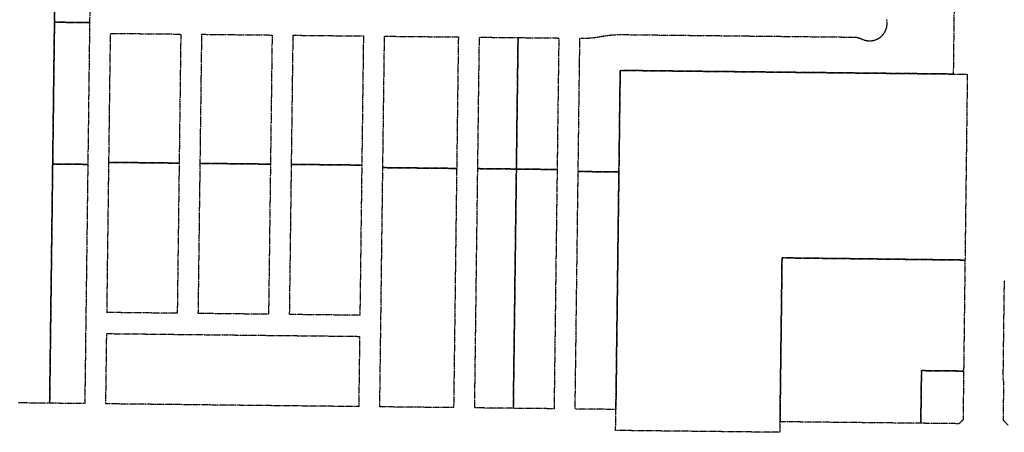
# Model space of a CAD drawing. Units: feet. Extents: x 6345524 to 6385823, y 2162094 to 2210110.
# Drawn here: x 6359164 to 6361967, y 2167589 to 2168764 of the extents above; entities that cross this region are included whole.
import ezdxf

# ---------------------------------------------------------------- set-up
doc = ezdxf.new("R2010")
doc.units = ezdxf.units.FT
doc.header["$MEASUREMENT"] = 0
doc.linetypes.add('PHANTOM2', pattern=[1.25, 0.625, -0.125, 0.125, -0.125, 0.125, -0.125])
doc.layers.add('EB-ROW', color=40, linetype='PHANTOM2')

msp = doc.modelspace()

# ---------------------------------------------------------------- linework, layer by layer
at = {"layer": 'EB-ROW'}
for points in [[(6359264.1, 2168826), (6359263.2, 2168756.5), (6359262, 2168660.3), (6359262, 2168660.3), (6359261.2, 2168598.8), (6359260.4, 2168537.4), (6359259.7, 2168475.9), (6359258.9, 2168414.4), (6359258.1, 2168352.9), (6359257.3, 2168291.4), (6359256.5, 2168229.9), (6359255.8, 2168168.4), (6359255, 2168106.9), (6359254.2, 2168045.4), (6359253.4, 2167983.9), (6359252.6, 2167922.4), (6359251.8, 2167860.9), (6359251.6, 2167844), (6359251.6, 2167844), (6359251.1, 2167799.5), (6359250.3, 2167738), (6359249.4, 2167672), (6359159.5, 2167673)], [(6359363.6, 2168785.4), (6359363.2, 2168755.4), (6359263.2, 2168756.5), (6359264.1, 2168826)], [(6361824.3, 2168788.9), (6361823.6, 2168728.9), (6361822.8, 2168668.9), (6361822.1, 2168608.9), (6361722.1, 2168610), (6361628.8, 2168611), (6361534.8, 2168612), (6361474.8, 2168612.7), (6361414.8, 2168613.4), (6361354.9, 2168614), (6361294.9, 2168614.7), (6361234.9, 2168615.3), (6361174.9, 2168616), (6361114.9, 2168616.6), (6361054.9, 2168617.3), (6360994.9, 2168617.9), (6360934.9, 2168618.6), (6360873.9, 2168619.3), (6360873.3, 2168574.2), (6360872.5, 2168513.2), (6360871.8, 2168452.2), (6360871, 2168391.2), (6360870.2, 2168330.3), (6360754.2, 2168331.5), (6360755, 2168392.5), (6360755.8, 2168453.5), (6360756.5, 2168514.5), (6360757.3, 2168575.5), (6360758.1, 2168636.5), (6360759.1, 2168710.8), (6360764.6, 2168710.8), (6360770.2, 2168710.9), (6360775.8, 2168711.1), (6360781.4, 2168711.3), (6360787, 2168711.7), (6360792.6, 2168712.2), (6360798.1, 2168712.7), (6360803.7, 2168713.4), (6360809.2, 2168714.2), (6360814.8, 2168715), (6360823.5, 2168716.6), (6360829.9, 2168717.7), (6360834.4, 2168718.4), (6360838.9, 2168719.1), (6360843.4, 2168719.6), (6360848, 2168720.1), (6360852.5, 2168720.5), (6360857, 2168720.8), (6360861.6, 2168721), (6360866.1, 2168721.2), (6360870.6, 2168721.3), (6360875.2, 2168721.3), (6360875.2, 2168721.3), (6360936.2, 2168720.6), (6360996.2, 2168719.9), (6361056.2, 2168719.3), (6361116.2, 2168718.6), (6361176.2, 2168718), (6361236.1, 2168717.3), (6361296.1, 2168716.7), (6361356.1, 2168716), (6361416.1, 2168715.3), (6361476.1, 2168714.7), (6361536.1, 2168714), (6361539.9, 2168714), (6361541.5, 2168714), (6361542.4, 2168713.9), (6361543.2, 2168713.8), (6361544.1, 2168713.8), (6361545, 2168713.7), (6361545.8, 2168713.6), (6361546.7, 2168713.5), (6361547.6, 2168713.3), (6361548.4, 2168713.2), (6361549.3, 2168713), (6361550.1, 2168712.8), (6361551, 2168712.6), (6361551.8, 2168712.4), (6361552.7, 2168712.2), (6361553.5, 2168712), (6361554.3, 2168711.7), (6361555.2, 2168711.4), (6361556, 2168711.2), (6361556.8, 2168710.9), (6361557.6, 2168710.5), (6361558.4, 2168710.2), (6361559.2, 2168709.9), (6361560, 2168709.5), (6361560.8, 2168709.2), (6361561.6, 2168708.8), (6361562.4, 2168708.4), (6361563.2, 2168708), (6361564, 2168707.7), (6361564.8, 2168707.3), (6361565.6, 2168707), (6361566.4, 2168706.7), (6361567.2, 2168706.4), (6361568.1, 2168706.1), (6361568.9, 2168705.8), (6361569.7, 2168705.6), (6361570.6, 2168705.4), (6361571.4, 2168705.1), (6361572.3, 2168704.9), (6361573.1, 2168704.7), (6361574, 2168704.5), (6361574.8, 2168704.4), (6361575.7, 2168704.2), (6361576.5, 2168704.1), (6361577.4, 2168704), (6361578.3, 2168703.9), (6361579.1, 2168703.8), (6361580, 2168703.7), (6361580.9, 2168703.6), (6361581.8, 2168703.6), (6361582.6, 2168703.6), (6361584.3, 2168703.6), (6361585.1, 2168703.6), (6361586, 2168703.6), (6361586.9, 2168703.6), (6361587.8, 2168703.7), (6361588.6, 2168703.8), (6361589.5, 2168703.9), (6361590.4, 2168704), (6361591.2, 2168704.1), (6361592.1, 2168704.2), (6361593, 2168704.4), (6361593.8, 2168704.5), (6361594.7, 2168704.7), (6361595.5, 2168704.9), (6361596.4, 2168705.1), (6361597.2, 2168705.4), (6361598, 2168705.6), (6361598.9, 2168705.9), (6361599.7, 2168706.1), (6361600.5, 2168706.4), (6361601.4, 2168706.7), (6361602.2, 2168707), (6361603, 2168707.3), (6361603.8, 2168707.7), (6361604.6, 2168708), (6361605.4, 2168708.4), (6361606.2, 2168708.8), (6361606.9, 2168709.2), (6361607.7, 2168709.6), (6361608.5, 2168710), (6361609.2, 2168710.5), (6361610, 2168710.9), (6361610.7, 2168711.4), (6361611.4, 2168711.8), (6361612.2, 2168712.3), (6361612.9, 2168712.8), (6361613.6, 2168713.3), (6361614.3, 2168713.9), (6361615, 2168714.4), (6361615.7, 2168715), (6361616.3, 2168715.5), (6361617, 2168716.1), (6361617.6, 2168716.7), (6361618.3, 2168717.3), (6361618.9, 2168717.9), (6361619.5, 2168718.5), (6361620.1, 2168719.1), (6361620.7, 2168719.7), (6361621.3, 2168720.4), (6361621.9, 2168721.1), (6361622.4, 2168721.7), (6361623, 2168722.4), (6361623.5, 2168723.1), (6361624, 2168723.8), (6361624.6, 2168724.5), (6361625.1, 2168725.2), (6361625.5, 2168725.9), (6361626, 2168726.7), (6361626.5, 2168727.4), (6361626.9, 2168728.1), (6361627.4, 2168728.9), (6361627.8, 2168729.7), (6361628.2, 2168730.4), (6361628.6, 2168731.2), (6361629, 2168732), (6361629.4, 2168732.8), (6361629.7, 2168733.6), (6361630.1, 2168734.4), (6361630.4, 2168735.2), (6361630.7, 2168736), (6361631, 2168736.8), (6361631.3, 2168737.7), (6361631.5, 2168738.5), (6361631.8, 2168739.3), (6361632, 2168740.2), (6361632.3, 2168741), (6361632.5, 2168741.9), (6361632.7, 2168742.7), (6361632.9, 2168743.6), (6361633, 2168744.4), (6361633.2, 2168745.3), (6361633.3, 2168746.1), (6361633.4, 2168747), (6361633.5, 2168747.9), (6361633.6, 2168748.7), (6361633.7, 2168749.6), (6361633.8, 2168750.5), (6361633.8, 2168751.3), (6361633.8, 2168752.2), (6361633.9, 2168753.1), (6361633.9, 2168754), (6361633.9, 2168754.8), (6361633.8, 2168755.7), (6361633.8, 2168756.6), (6361633.7, 2168757.4), (6361633.6, 2168758.3), (6361633.5, 2168759.2), (6361633.4, 2168760), (6361633.3, 2168760.9), (6361633.2, 2168761.8), (6361633, 2168762.6), (6361632.9, 2168763.5), (6361632.7, 2168764.3)], [(6361978.3, 2167609.5), (6361964.9, 2167623.2), (6361966.2, 2167731.4), (6361964.3, 2167740.7), (6361964.8, 2167780.1), (6361965.5, 2167840.1), (6361966.3, 2167900.1), (6361967, 2167960.1), (6361967.8, 2168020.1)]]:
    msp.add_lwpolyline(points, dxfattribs=at)
for points in [[(6359361.2, 2168597.8), (6359360.4, 2168536.3), (6359359.7, 2168474.8), (6359358.9, 2168413.3), (6359358.1, 2168351.8), (6359258.1, 2168352.9), (6359258.9, 2168414.4), (6359259.7, 2168475.9), (6359260.4, 2168537.4), (6359261.2, 2168598.8), (6359262, 2168660.3), (6359262, 2168660.3), (6359263.2, 2168756.5), (6359363.2, 2168755.4), (6359362, 2168659.2), (6359361.2, 2168597.8)], [(6359621.2, 2168597), (6359620.5, 2168536.6), (6359619.7, 2168476.2), (6359618.9, 2168415.8), (6359618.2, 2168355.4), (6359518.2, 2168356.5), (6359418.2, 2168357.6), (6359418.9, 2168418), (6359419.7, 2168478.4), (6359420.5, 2168538.8), (6359421.2, 2168599.1), (6359422, 2168659.5), (6359422.8, 2168724.8), (6359522.8, 2168723.7), (6359622.8, 2168722.7), (6359622, 2168657.4), (6359621.2, 2168597)], [(6359882, 2168654.5), (6359881.2, 2168594.1), (6359880.5, 2168533.7), (6359879.7, 2168473.3), (6359878.9, 2168412.9), (6359878.1, 2168352.5), (6359778.2, 2168353.6), (6359678.2, 2168354.7), (6359678.9, 2168415.1), (6359679.7, 2168475.5), (6359680.5, 2168535.9), (6359681.2, 2168596.3), (6359682, 2168656.7), (6359682.8, 2168722.1), (6359782.8, 2168721), (6359882.8, 2168720), (6359882, 2168654.5)], [(6360142, 2168651.7), (6360141.2, 2168591.3), (6360140.4, 2168530.9), (6360139.7, 2168470.5), (6360138.9, 2168410.1), (6360138.1, 2168349.7), (6360038.1, 2168350.8), (6359938.1, 2168351.9), (6359938.9, 2168412.3), (6359939.7, 2168472.7), (6359940.4, 2168533.1), (6359941.2, 2168593.5), (6359942, 2168653.9), (6359942.8, 2168719.4), (6360042.8, 2168718.3), (6360142.8, 2168717.3), (6360142, 2168651.7)], [(6360412.2, 2168647.8), (6360411.4, 2168586.3), (6360410.6, 2168524.8), (6360409.9, 2168463.3), (6360409.1, 2168401.8), (6360408.3, 2168340.3), (6360298.3, 2168341.5), (6360198, 2168342.6), (6360198.8, 2168404.1), (6360199.6, 2168465.6), (6360200.4, 2168527.1), (6360201.2, 2168588.6), (6360202, 2168650.1), (6360202.8, 2168716.6), (6360303.1, 2168715.6), (6360413.1, 2168714.4), (6360412.2, 2168647.8)], [(6360582.2, 2168646), (6360581.4, 2168584.5), (6360580.6, 2168523), (6360579.8, 2168461.5), (6360579.1, 2168400), (6360578.3, 2168338.5), (6360468.3, 2168339.7), (6360469.1, 2168401.2), (6360469.9, 2168462.7), (6360470.6, 2168524.2), (6360471.4, 2168585.7), (6360472.2, 2168647.2), (6360473.1, 2168713.8), (6360583.1, 2168712.7), (6360582.2, 2168646)], [(6360583.1, 2168712.7), (6360699.1, 2168711.5), (6360698.2, 2168644.6), (6360697.4, 2168583.1), (6360696.6, 2168521.7), (6360695.8, 2168460.2), (6360695.1, 2168398.7), (6360694.3, 2168337.2), (6360578.3, 2168338.5), (6360579.1, 2168400), (6360579.8, 2168461.5), (6360580.6, 2168523), (6360581.4, 2168584.5), (6360582.2, 2168646), (6360583.1, 2168712.7)], [(6360873.9, 2168619.3), (6360934.9, 2168618.6), (6360994.9, 2168617.9), (6361054.9, 2168617.3), (6361114.9, 2168616.6), (6361174.9, 2168616), (6361234.9, 2168615.3), (6361294.9, 2168614.7), (6361354.9, 2168614), (6361414.8, 2168613.4), (6361474.8, 2168612.7), (6361534.8, 2168612), (6361628.8, 2168611), (6361722.1, 2168610), (6361822.1, 2168608.9), (6361862.1, 2168608.5), (6361855.5, 2168079.5), (6361334.6, 2168085.8), (6361333.5, 2167991.8), (6361328.8, 2167619.2), (6361328.5, 2167589.2), (6360860.8, 2167594.4), (6360861.5, 2167654.3), (6360862.4, 2167720.3), (6360863.2, 2167781.3), (6360863.9, 2167842.3), (6360864.7, 2167903.3), (6360865.5, 2167964.3), (6360866.3, 2168025.3), (6360867.1, 2168086.3), (6360867.1, 2168091.5), (6360867.8, 2168147.3), (6360868.6, 2168208.3), (6360869.4, 2168269.3), (6360870.2, 2168330.3), (6360871, 2168391.2), (6360871.8, 2168452.2), (6360872.5, 2168513.2), (6360873.3, 2168574.2), (6360873.9, 2168619.3)], [(6359350.3, 2167736.9), (6359349.4, 2167670.9), (6359249.4, 2167672), (6359250.3, 2167738), (6359251.1, 2167799.5), (6359251.6, 2167844), (6359251.8, 2167860.9), (6359252.6, 2167922.4), (6359253.4, 2167983.9), (6359254.2, 2168045.4), (6359255, 2168106.9), (6359255.8, 2168168.4), (6359256.5, 2168229.9), (6359257.3, 2168291.4), (6359258.1, 2168352.9), (6359358.1, 2168351.8), (6359357.3, 2168290.3), (6359356.5, 2168228.8), (6359355.8, 2168167.3), (6359355, 2168105.8), (6359354.2, 2168044.3), (6359353.4, 2167982.8), (6359352.6, 2167921.3), (6359351.8, 2167859.9), (6359351.1, 2167798.4), (6359350.3, 2167736.9)], [(6359613.6, 2167993), (6359612.7, 2167928), (6359512.7, 2167929.1), (6359412.7, 2167930.2), (6359413.6, 2167995.2), (6359414.3, 2168055.6), (6359415.1, 2168116), (6359415.9, 2168176.4), (6359416.6, 2168236.8), (6359417.4, 2168297.2), (6359418.2, 2168357.6), (6359518.2, 2168356.5), (6359618.2, 2168355.4), (6359617.4, 2168295), (6359616.6, 2168234.6), (6359615.9, 2168174.2), (6359615.1, 2168113.8), (6359614.3, 2168053.4), (6359613.6, 2167993)], [(6359873.5, 2167990.2), (6359872.7, 2167925.2), (6359772.7, 2167926.3), (6359672.7, 2167927.4), (6359673.6, 2167992.4), (6359674.3, 2168052.7), (6359675.1, 2168113.1), (6359675.9, 2168173.5), (6359676.6, 2168233.9), (6359677.4, 2168294.3), (6359678.2, 2168354.7), (6359778.2, 2168353.6), (6359878.1, 2168352.5), (6359877.4, 2168292.1), (6359876.6, 2168231.7), (6359875.8, 2168171.4), (6359875.1, 2168111), (6359874.3, 2168050.6), (6359873.5, 2167990.2)], [(6360133.5, 2167987.3), (6360132.7, 2167922.3), (6360032.7, 2167923.4), (6359932.7, 2167924.5), (6359933.5, 2167989.5), (6359934.3, 2168049.9), (6359935.1, 2168110.3), (6359935.8, 2168170.7), (6359936.6, 2168231.1), (6359937.4, 2168291.5), (6359938.1, 2168351.9), (6360038.1, 2168350.8), (6360138.1, 2168349.7), (6360137.4, 2168289.3), (6360136.6, 2168228.9), (6360135.8, 2168168.5), (6360135.1, 2168108.1), (6360134.3, 2168047.7), (6360133.5, 2167987.3)], [(6360400.4, 2167725.4), (6360399.6, 2167659.4), (6360289.6, 2167660.6), (6360189.4, 2167661.7), (6360190.2, 2167727.7), (6360191, 2167789.2), (6360191.8, 2167850.7), (6360192.6, 2167912.2), (6360193.4, 2167973.7), (6360194.1, 2168035.2), (6360194.9, 2168096.7), (6360195.7, 2168158.2), (6360196.5, 2168219.7), (6360197.3, 2168281.1), (6360198, 2168342.6), (6360298.3, 2168341.5), (6360408.3, 2168340.3), (6360407.5, 2168278.8), (6360406.7, 2168217.4), (6360405.9, 2168155.9), (6360405.1, 2168094.4), (6360404.3, 2168032.9), (6360403.6, 2167971.4), (6360402.8, 2167909.9), (6360402, 2167848.4), (6360401.2, 2167786.9), (6360400.4, 2167725.4)], [(6360570.4, 2167723.5), (6360569.6, 2167657.5), (6360459.6, 2167658.7), (6360460.4, 2167724.7), (6360461.2, 2167786.2), (6360462, 2167847.7), (6360462.8, 2167909.2), (6360463.6, 2167970.7), (6360464.3, 2168032.2), (6360465.1, 2168093.7), (6360465.9, 2168155.2), (6360466.7, 2168216.7), (6360467.5, 2168278.2), (6360468.3, 2168339.7), (6360578.3, 2168338.5), (6360577.5, 2168277), (6360576.7, 2168215.5), (6360575.9, 2168154), (6360575.1, 2168092.5), (6360574.3, 2168031), (6360573.6, 2167969.5), (6360572.8, 2167908), (6360572, 2167846.5), (6360571.2, 2167785), (6360570.4, 2167723.5)], [(6360686.4, 2167722.3), (6360685.6, 2167656.3), (6360569.6, 2167657.5), (6360570.4, 2167723.5), (6360571.2, 2167785), (6360572, 2167846.5), (6360572.8, 2167908), (6360573.6, 2167969.5), (6360574.3, 2168031), (6360575.1, 2168092.5), (6360575.9, 2168154), (6360576.7, 2168215.5), (6360577.5, 2168277), (6360578.3, 2168338.5), (6360694.3, 2168337.2), (6360693.5, 2168275.7), (6360692.7, 2168214.2), (6360691.9, 2168152.7), (6360691.1, 2168091.2), (6360690.3, 2168029.7), (6360689.5, 2167968.2), (6360688.8, 2167906.7), (6360688, 2167845.2), (6360687.2, 2167783.8), (6360686.4, 2167722.3)], [(6360862.4, 2167720.3), (6360861.5, 2167654.3), (6360745.5, 2167655.6), (6360746.4, 2167721.6), (6360747.2, 2167782.6), (6360748, 2167843.6), (6360748.7, 2167904.6), (6360749.5, 2167965.6), (6360750.3, 2168026.6), (6360751.1, 2168087.6), (6360751.9, 2168148.6), (6360752.6, 2168209.5), (6360753.4, 2168270.5), (6360754.2, 2168331.5), (6360870.2, 2168330.3), (6360869.4, 2168269.3), (6360868.6, 2168208.3), (6360867.8, 2168147.3), (6360867.1, 2168091.5), (6360867.1, 2168086.3), (6360866.3, 2168025.3), (6360865.5, 2167964.3), (6360864.7, 2167903.3), (6360863.9, 2167842.3), (6360863.2, 2167781.3), (6360862.4, 2167720.3)], [(6361334.6, 2168085.8), (6361855.5, 2168079.5), (6361853.6, 2167926.5), (6361851.6, 2167763.5), (6361731.6, 2167764.8), (6361729.7, 2167614.9), (6361651.2, 2167615.7), (6361328.8, 2167619.2), (6361333.5, 2167991.8), (6361334.6, 2168085.8)], [(6360130.7, 2167762.3), (6360129.4, 2167662.4), (6360061.9, 2167663.1), (6359996.9, 2167663.8), (6359931.9, 2167664.5), (6359866.9, 2167665.2), (6359801.9, 2167665.9), (6359736.9, 2167666.6), (6359671.9, 2167667.4), (6359606.9, 2167668.1), (6359541.9, 2167668.8), (6359476.9, 2167669.5), (6359409.4, 2167670.2), (6359410.7, 2167770.2), (6359412, 2167870.2), (6359479.5, 2167869.5), (6359544.5, 2167868.8), (6359609.5, 2167868), (6359674.5, 2167867.3), (6359739.5, 2167866.6), (6359804.5, 2167865.9), (6359869.5, 2167865.2), (6359934.4, 2167864.5), (6359999.4, 2167863.8), (6360064.4, 2167863.1), (6360131.9, 2167862.3), (6360130.7, 2167762.3)], [(6361731.6, 2167764.8), (6361851.6, 2167763.5), (6361849.9, 2167624.5), (6361838.7, 2167613.7), (6361729.7, 2167614.9), (6361731.6, 2167764.8)]]:
    msp.add_lwpolyline(points, close=True, dxfattribs=at)

doc.saveas('drawing.dxf')
